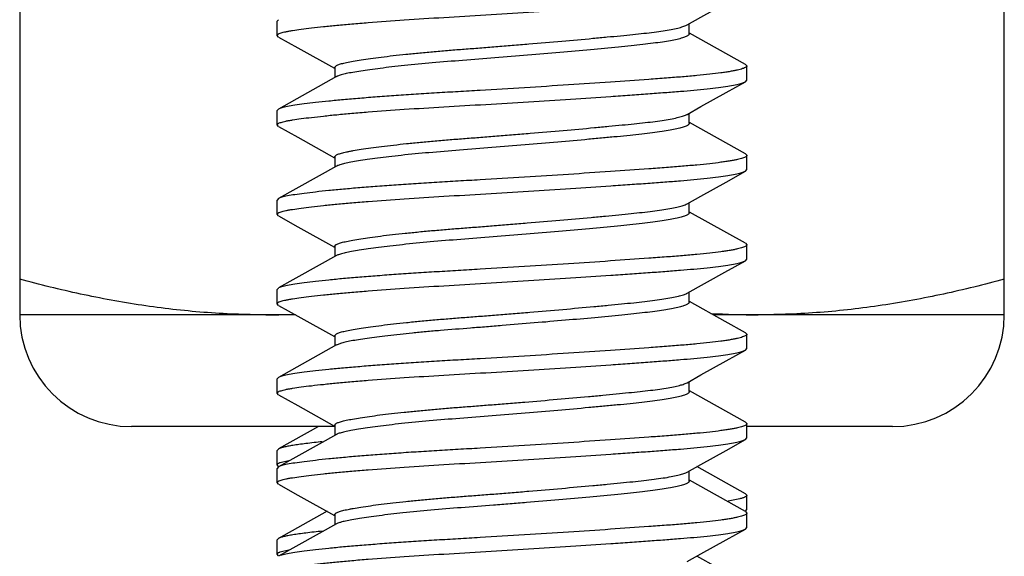
# Model space of a CAD drawing. Units: inches. Extents: x 0 to 445, y -198 to 107.
# Drawn here: x 23 to 23, y 21 to 22 of the extents above; entities that cross this region are included whole.
import ezdxf

# ---------------------------------------------------------------- set-up
doc = ezdxf.new("R2010")
doc.units = ezdxf.units.IN
doc.header["$LTSCALE"] = 2.2
doc.header["$MEASUREMENT"] = 0
doc.layers.get('0').update_dxf_attribs({"linetype": 'CONTINUOUS'})

msp = doc.modelspace()

# ---------------------------------------------------------------- linework, layer by layer
at = {"color": 7, "linetype": 'Continuous'}
for p, q in [((22.6217271265, 21.6996179726), (22.6217271265, 21.5043054726)), ((22.9654771265, 21.5043054726), (22.9654771265, 21.6996179726)), ((22.7120666697, 21.6074075616), (22.7116021265, 21.6068927225)), ((22.7116021265, 21.6019038377), (22.7116021265, 21.6068927225)), ((22.8545586759, 21.6054874548), (22.8547437024, 21.6055849994)), ((22.8554372004, 21.6024516113), (22.8554372004, 21.6059732218)), ((22.7121234043, 21.6013253289), (22.7116021265, 21.6019038377)), ((22.7121234295, 21.6013288924), (22.7188709268, 21.5975625952)), ((22.8751376597, 21.5917947894), (22.8555838309, 21.6027137678)), ((22.7188709268, 21.5975625952), (22.7316031768, 21.5904400149)), ((22.8751375833, 21.5917825616), (22.8756021265, 21.5912677225)), ((22.8756021265, 21.5862788377), (22.8756021265, 21.5912677225)), ((22.7323591982, 21.5875019831), (22.7120665933, 21.5761697894)), ((22.7317670526, 21.5907325783), (22.7317670526, 21.5871707818)), ((22.7327259553, 21.5876598241), (22.7323698298, 21.5874834257)), ((22.8735461476, 21.5851255953), (22.8750796499, 21.5857039764)), ((22.8750808487, 21.5857003289), (22.8756021265, 21.5862788377)), ((22.7120666697, 21.5761575616), (22.7116021265, 21.5756427225)), ((22.7116021265, 21.5706538377), (22.7116021265, 21.5756427225)), ((22.8554372004, 21.5712016113), (22.8554372004, 21.5747232218)), ((22.7121234043, 21.5700753289), (22.7116021265, 21.5706538377)), ((22.8751376597, 21.5605447894), (22.8555838309, 21.5714637678)), ((22.7121234295, 21.5700788924), (22.7188709268, 21.5663125952)), ((22.7188709268, 21.5663125952), (22.7316031768, 21.5591900149)), ((22.8751375833, 21.5605325616), (22.8756021265, 21.5600177225)), ((22.8756021265, 21.5550288377), (22.8756021265, 21.5600177225)), ((22.7317670526, 21.5594825783), (22.7317670526, 21.5559207818)), ((22.7323591982, 21.5562519831), (22.7120665933, 21.5449197894)), ((22.8735461476, 21.5538755953), (22.8750796499, 21.5544539764)), ((22.8750808487, 21.5544503289), (22.8756021265, 21.5550288377)), ((22.7120666697, 21.5449075616), (22.7116021265, 21.5443927225)), ((22.7116021265, 21.5394038377), (22.7116021265, 21.5443927225)), ((22.8543677403, 21.5428963868), (22.8547440009, 21.5430849503)), ((22.8554372004, 21.5399516113), (22.8554372004, 21.5434732218)), ((22.7121234043, 21.5388253289), (22.7116021265, 21.5394038377)), ((22.8751376597, 21.5292947894), (22.8555838309, 21.5402137678)), ((22.7121234295, 21.5388288924), (22.7188709268, 21.5350625952)), ((22.7188709268, 21.5350625952), (22.7316031768, 21.5279400149)), ((22.8751375833, 21.5292825616), (22.8756021265, 21.5287677225)), ((22.7317670526, 21.5282325783), (22.7317670526, 21.5246707818)), ((22.8756021265, 21.5237788377), (22.8756021265, 21.5287677225)), ((22.7323591982, 21.5250019831), (22.7120665933, 21.5136697894)), ((22.7325372159, 21.5250778321), (22.7323660093, 21.5249897792)), ((22.8735461476, 21.5226255953), (22.8750791821, 21.5232037156)), ((22.875080381, 21.5232000686), (22.8756021265, 21.5237788377)), ((22.7120666697, 21.5136575616), (22.7116021265, 21.5131427225)), ((22.7116021265, 21.5081538377), (22.7116021265, 21.5131427225)), ((22.8554372004, 21.5087016113), (22.8554372004, 21.5122232288)), ((22.8680631231, 21.5019906136), (22.8555838274, 21.5089637479)), ((22.7121234043, 21.5075753289), (22.7116021265, 21.5081538377)), ((22.7121234295, 21.5075788924), (22.7188709268, 21.5038125952)), ((22.717987914, 21.5043054726), (22.6217271265, 21.5043054726)), ((22.7188709268, 21.5038125952), (22.7316031768, 21.4966900149)), ((22.9654771265, 21.5043054726), (22.8639184417, 21.5043054726)), ((22.8751373115, 21.4980449835), (22.8680631231, 21.5019906136)), ((22.7317670526, 21.4969825783), (22.7317670526, 21.4934207818)), ((22.8751372351, 21.498032754), (22.8756021265, 21.4975177225)), ((22.8756021265, 21.4925288377), (22.8756021265, 21.4975177225)), ((22.7323591982, 21.4937519831), (22.7120665933, 21.4824197894)), ((22.7336942723, 21.4942742077), (22.7323663304, 21.4937379685)), ((22.8735461476, 21.4913755953), (22.8750796499, 21.4919539764)), ((22.8750808487, 21.4919503289), (22.8756021265, 21.4925288377)), ((22.7120666697, 21.4824075616), (22.7116021265, 21.4818927225)), ((22.7116021265, 21.4769038377), (22.7116021265, 21.4818927225)), ((22.8554372004, 21.4774516113), (22.8554372004, 21.4809732218)), ((22.8540633334, 21.4802666881), (22.854744228, 21.480584865)), ((22.8751376597, 21.4667947894), (22.8555838309, 21.4777137678)), ((22.7121234043, 21.4763253289), (22.7116021265, 21.4769038377)), ((22.7121234295, 21.4763288924), (22.7188709268, 21.4725625952)), ((22.7188709268, 21.4725625952), (22.7316031768, 21.4654400149)), ((22.7319549514, 21.4652429726), (22.6607913535, 21.4652429726)), ((22.7260836562, 21.4652429726), (22.7120665933, 21.4574197894)), ((22.7317670526, 21.4657325783), (22.7317670526, 21.4621707818)), ((22.8751375833, 21.4667825616), (22.8756021265, 21.4662677225)), ((22.8756021265, 21.4612788377), (22.8756021265, 21.4662677225)), ((22.9264128995, 21.4652429726), (22.8756021265, 21.4652429726)), ((22.7323591982, 21.4625019831), (22.7120665933, 21.4511697894)), ((22.8735461476, 21.4601255953), (22.8750796499, 21.4607039764)), ((22.8750808487, 21.4607003289), (22.8756021265, 21.4612788377)), ((22.7120666697, 21.4574075616), (22.7116021265, 21.4568927225)), ((22.7116021265, 21.4519038377), (22.7116021265, 21.4568927225)), ((22.7121234043, 21.4513253289), (22.7116021265, 21.4519038377)), ((22.7120666697, 21.4511575616), (22.7116021265, 21.4506427225)), ((22.7116021265, 21.4456538377), (22.7116021265, 21.4506427225)), ((22.7135804499, 21.452967588), (22.7156457995, 21.45341034)), ((22.8751376597, 21.4417947894), (22.8581818757, 21.4512606187)), ((22.854548459, 21.4492315295), (22.8547445635, 21.4493346595)), ((22.8554372004, 21.4462016113), (22.8554372004, 21.4497232218)), ((22.7121234043, 21.4450753289), (22.7116021265, 21.4456538377)), ((22.7121234295, 21.4450788924), (22.7188709268, 21.4413125952)), ((22.8751376597, 21.4355447894), (22.8555838309, 21.4464637678)), ((22.7188709268, 21.4413125952), (22.7316031768, 21.4341900149)), ((22.8731466062, 21.4400054998), (22.8691192578, 21.4391987569)), ((22.8751375833, 21.4417825616), (22.8756021265, 21.4412677225)), ((22.8756021265, 21.4362788377), (22.8756021265, 21.4412677225)), ((22.8750808487, 21.4357003289), (22.8756021265, 21.4362788377)), ((22.7290223773, 21.4356356187), (22.7120665933, 21.4261697894)), ((22.7317670526, 21.4344825783), (22.7317670526, 21.4309207818)), ((22.8751375833, 21.4355325616), (22.8756021265, 21.4350177225)), ((22.8756021265, 21.4300288377), (22.8756021265, 21.4350177225)), ((22.7323591982, 21.4312519831), (22.7120665933, 21.4199197894)), ((22.7325884756, 21.4313467706), (22.7323691029, 21.4312353002)), ((22.8735461476, 21.4288755953), (22.8750796499, 21.4294539764)), ((22.8750808487, 21.4294503289), (22.8756021265, 21.4300288377)), ((22.7120666697, 21.4261575616), (22.7116021265, 21.4256427225)), ((22.7116021265, 21.4206538377), (22.7116021265, 21.4256427225)), ((22.7121234043, 21.4200753289), (22.7116021265, 21.4206538377)), ((22.7135804499, 21.421717588), (22.7156457995, 21.42216034)), ((22.8751376597, 21.4105447894), (22.8581818757, 21.4200106187))]:
    msp.add_line(p, q, dxfattribs=at)
for points in [[(22.8547390673, 21.605582171), (22.8595717365, 21.6082891325), (22.8683333262, 21.6131875952), (22.8750808235, 21.6169538924)], [(22.8547390673, 21.574332171), (22.8595717365, 21.5770391325), (22.8683333262, 21.5819375952), (22.8750808235, 21.5857038924)], [(22.8547390673, 21.543082171), (22.8595717365, 21.5457891325), (22.8683333262, 21.5506875952), (22.8750808235, 21.5544538924)], [(22.8547388888, 21.5118320709), (22.8678630521, 21.5191749225), (22.8750803558, 21.5232036316)], [(22.8547390673, 21.480582171), (22.8595717365, 21.4832891325), (22.8683333262, 21.4881875952), (22.8750808235, 21.4919538924)], [(22.8547390673, 21.449332171), (22.8595717365, 21.4520391325), (22.8683333262, 21.4569375952), (22.8750808235, 21.4607038924)], [(22.8547390673, 21.418082171), (22.8595717365, 21.4207891325), (22.8683333262, 21.4256875952), (22.8750808235, 21.4294538924)]]:
    msp.add_lwpolyline(points, dxfattribs=at)
for centre, radius, start, end in [((22.8528280547, 21.5777515014), 0.0039171208, 298.4816266273, 299.2841945726), ((22.7339349083, 21.5534590349), 0.0032065336, 118.1436517422, 119.4784537661), ((22.8527417687, 21.5154108504), 0.0040984289, 297.7596343281, 299.2435749481), ((22.6607896265, 21.5043054726), 0.0390625, 180, 270), ((22.7076614502, 21.7798215548), 0.2755160823, 270.0006605373001, 270.948076898), ((22.7076199329, 21.7822677557), 0.2779626352, 270.9482904481, 272.0280536972), ((22.8795625364, 21.7811816194), 0.2768761478, 266.5709986275, 269.9952591004), ((22.9264146265, 21.5043054726), 0.0390625, 270, 360), ((22.733974579, 21.4596022719), 0.0033190928, 117.474268133, 119.1591914752)]:
    msp.add_arc(centre, radius, start, end, dxfattribs=at)
for points, knots in [([(22.7116021265, 21.6019038377), (22.7116021265, 21.6020920081), (22.7118479025, 21.6023064983), (22.7121426617, 21.6024715496), (22.7124813752, 21.6026286251), (22.713009256, 21.6028135618), (22.7137730569, 21.603023869), (22.7147011985, 21.6032322934), (22.7157928218, 21.6034415697), (22.71756612, 21.6037400156), (22.7201743245, 21.6041136364), (22.7237565506, 21.6045644086), (22.7279183359, 21.6050279097), (22.7326249406, 21.6054960098), (22.7378376826, 21.6059658339), (22.7456700631, 21.606615401), (22.7563724473, 21.6074017421), (22.7700576532, 21.6082367605), (22.7845222226, 21.6090732899), (22.7992847902, 21.6099654336), (22.8138567254, 21.610903093), (22.8256620053, 21.6116927251), (22.8346506411, 21.6123217826), (22.8409186397, 21.6127730899), (22.8467947213, 21.6132055557), (22.8537095161, 21.6137362386), (22.8599493705, 21.6142842769), (22.8654531404, 21.6149235297), (22.868712458, 21.6153794814), (22.8713494409, 21.6158393457), (22.8728893238, 21.6161880621), (22.8735461476, 21.6163755953)], [0, 0, 0, 0, 0.0034645183, 0.0048198575, 0.006402966, 0.0102801373, 0.0151321306, 0.0209707572, 0.0277937173, 0.0355931534, 0.0540777274, 0.07629930900000001, 0.1020662946, 0.1311740117, 0.1633814902, 0.1984291186, 0.2758749828, 0.36095439, 0.4508612718, 0.542636424, 0.6332519152, 0.7197083324, 0.7604757916, 0.7991516394, 0.835411082, 0.8689557670999999, 0.9268406512, 0.9507208663, 0.9709646368000001, 0.9874235683, 1, 1, 1, 1]), ([(22.7317672964, 21.5907325447), (22.731768437, 21.5908136434), (22.7318314525, 21.5909959483), (22.7320571127, 21.5912240716), (22.7323973376, 21.5914414964), (22.7328566312, 21.5916513556), (22.7334330278, 21.5918559379), (22.7341269984, 21.59205856), (22.7349416049, 21.5922627636), (22.7362783003, 21.5925614791), (22.7382723063, 21.5929475659), (22.7410483508, 21.5934074782), (22.7443155738, 21.5938843), (22.7480427208, 21.5943712049), (22.7521864745, 21.5948623091), (22.7566913579, 21.5953495946), (22.7614949173, 21.595827926), (22.7665253846, 21.5962913264), (22.7717047301, 21.5967341421), (22.7769992596, 21.597146222), (22.7824225005, 21.5975574477), (22.7879992007, 21.5979948287), (22.7937107104, 21.5984538249), (22.8013952422, 21.5990873234), (22.8107889386, 21.5998902588), (22.8199164224, 21.6007105403), (22.8267591276, 21.6013527942), (22.8314011815, 21.6018011355), (22.8356613668, 21.6022262635), (22.8395541391, 21.6026289593), (22.8430943589, 21.6030537282), (22.8462735439, 21.6035025243), (22.8490411442, 21.6039676885), (22.8513423895, 21.6044422081), (22.8529453679, 21.6048644723), (22.8539594862, 21.6052178506), (22.8543754514, 21.6053961016), (22.8545586759, 21.6054874548)], [0, 0, 0, 0, 0.0019600734, 0.0044194021, 0.007632685300000001, 0.0116798786, 0.0165953101, 0.0224035281, 0.0291444177, 0.0368876006, 0.0555013308, 0.0782181644, 0.1048843873, 0.13529152, 0.1690533003, 0.2057235871, 0.2447926283, 0.2857118383, 0.3278066437, 0.3704151461, 0.414048878, 0.4592441857, 0.5055986377, 0.5525214922, 0.645582939, 0.733439341, 0.7739896155, 0.8116744362, 0.8461436701, 0.8774552943, 0.9062499656999999, 0.9323067259000001, 0.9550413723000001, 0.9740580006, 0.9890807420000001, 0.9950522401, 1, 1, 1, 1]), ([(22.8554343719, 21.6024493024), (22.8554358347, 21.602369881), (22.8553769564, 21.602187491), (22.8551570253, 21.6019526002), (22.8548174937, 21.6017179839), (22.8543508749, 21.6014814452), (22.8537573034, 21.6012421897), (22.8530365081, 21.6010017297), (22.8521896117, 21.6007611597), (22.8508163476, 21.6004230744), (22.8487918301, 21.600018758), (22.8460062889, 21.5995709549), (22.8427717078, 21.5991310634), (22.8391164855, 21.5986945366), (22.8350703156, 21.5982560289), (22.8289966949, 21.597641489), (22.8207112893, 21.5968686909), (22.8101431286, 21.5959337909), (22.7990106948, 21.5949783087), (22.787691784, 21.5940562376), (22.7765718015, 21.5932070991), (22.766035833, 21.5923591625), (22.7577925437, 21.5915677844), (22.751760296, 21.5909060229), (22.7477467058, 21.590426611), (22.7441272807, 21.5899547095), (22.74093267, 21.5894932405), (22.7381884309, 21.5890418281), (22.7359179753, 21.5885996848), (22.7343351786, 21.5882176718), (22.7333273297, 21.5879014081), (22.7329108634, 21.5877418173), (22.7327259553, 21.5876598241)], [0, 0, 0, 0, 0.0019205043, 0.0043890638, 0.007668505799999999, 0.0118620101, 0.0170106339, 0.0231300235, 0.0302241238, 0.0382908836, 0.0573173436, 0.0801157212, 0.1064937582, 0.1362345363, 0.1691139929, 0.2048899884, 0.283826026, 0.3702982908, 0.4613952823, 0.5539651366, 0.6448617555, 0.7310274929999999, 0.8095139237000001, 0.8450656940000001, 0.8777429622, 0.9072391058, 0.9333112311, 0.9557785562000001, 0.9744699440000001, 0.9892306821, 0.9951096527, 1, 1, 1, 1]), ([(22.8756021265, 21.5912677225), (22.8756021265, 21.5912271865), (22.8755838119, 21.5911399043), (22.8755083941, 21.5910169279), (22.8753885849, 21.5908960354), (22.8751486436, 21.5907203475), (22.8747259837, 21.590509109), (22.8740796449, 21.5902689105), (22.873254022, 21.5900262686), (22.8722505131, 21.5897819614), (22.8710705288, 21.589537092), (22.8697169037, 21.5892926492), (22.8681926112, 21.5890496058), (22.8658305087, 21.5887136243), (22.8624769502, 21.5883110467), (22.8579937426, 21.5878577214), (22.8529316101, 21.5874150516), (22.8473362224, 21.5869788602), (22.8389606449, 21.5863684283), (22.8275734466, 21.5855607745), (22.8130971263, 21.5845892731), (22.7979205411, 21.5836230557), (22.7850791615, 21.5828399512), (22.7748649247, 21.5822530695), (22.767411183, 21.5818202733), (22.7601933738, 21.5813724854), (22.7532766103, 21.5809047055), (22.7467230237, 21.5804251674), (22.7405911832, 21.5799390689), (22.7349360511, 21.5794500268), (22.7298078703, 21.5789602584), (22.7252524146, 21.5784750933), (22.721310521, 21.5780036701), (22.718016566, 21.5775547473), (22.7156929823, 21.5771739107), (22.7141836644, 21.5768593464), (22.7133137531, 21.5766408966), (22.7126230804, 21.5764222627), (22.7122298153, 21.5762552259), (22.7120681998, 21.5761660392)], [0, 0, 0, 0, 0.0007384461000000001, 0.0015806739, 0.0025951004, 0.0038210996, 0.0069834192, 0.0111581598, 0.0163761957, 0.022648415, 0.0299694283, 0.0383263878, 0.0477042299, 0.0580866063, 0.0817882904, 0.1092280555, 0.1401709945, 0.1743549421, 0.2114677591, 0.2931535423, 0.3823164662, 0.4757755267, 0.5701850313, 0.6166819557, 0.662155243, 0.7061985491, 0.7484210956999999, 0.7884451642, 0.8259038541, 0.8604745571, 0.8918482021999999, 0.9197474357, 0.9439290256999999, 0.9641660863, 0.9803070982, 0.9868072425, 0.9922483306000001, 0.9966373040000001, 1, 1, 1, 1]), ([(22.7116021265, 21.5706538377), (22.7116021265, 21.5708420081), (22.7118479025, 21.5710564983), (22.7121426617, 21.5712215496), (22.7124813752, 21.5713786251), (22.713009256, 21.5715635618), (22.7137730569, 21.571773869), (22.7147011985, 21.5719822934), (22.7157928218, 21.5721915697), (22.71756612, 21.5724900156), (22.7201743245, 21.5728636364), (22.7237565506, 21.5733144086), (22.7279183359, 21.5737779097), (22.7326249406, 21.5742460098), (22.7378376826, 21.5747158339), (22.7456700631, 21.575365401), (22.7563724473, 21.5761517421), (22.7700576532, 21.5769867605), (22.7845222226, 21.5778232899), (22.7992847902, 21.5787154336), (22.8138567254, 21.579653093), (22.8256620053, 21.5804427251), (22.8346506411, 21.5810717826), (22.8409186397, 21.5815230899), (22.8467947213, 21.5819555557), (22.8537095161, 21.5824862386), (22.8599493705, 21.5830342769), (22.8654531404, 21.5836735297), (22.868712458, 21.5841294814), (22.8713494409, 21.5845893457), (22.8728893238, 21.5849380621), (22.8735461476, 21.5851255953)], [0, 0, 0, 0, 0.0034645183, 0.0048198575, 0.006402966, 0.0102801373, 0.0151321306, 0.0209707572, 0.0277937173, 0.0355931534, 0.0540777274, 0.07629930900000001, 0.1020662946, 0.1311740117, 0.1633814902, 0.1984291186, 0.2758749828, 0.36095439, 0.4508612718, 0.542636424, 0.6332519152, 0.7197083324, 0.7604757916, 0.7991516394, 0.835411082, 0.8689557670999999, 0.9268406512, 0.9507208663, 0.9709646368000001, 0.9874235683, 1, 1, 1, 1]), ([(22.7317671268, 21.5594827986), (22.7317681757, 21.559564178), (22.7318319922, 21.5597472758), (22.7320600903, 21.5599754226), (22.7324035531, 21.5601934693), (22.7328668962, 21.5604051051), (22.7334476159, 21.5606119185), (22.7341471483, 21.5608142973), (22.7349687535, 21.5610180538), (22.7359171971, 21.5612303704), (22.7369960858, 21.5614507729), (22.7386922858, 21.5617678915), (22.7411312139, 21.5621703984), (22.7444268876, 21.5626495822), (22.7481855943, 21.5631390192), (22.7523629512, 21.5636322723), (22.7569024498, 21.5641215587), (22.7617398657, 21.5646016), (22.7668011738, 21.5650657146), (22.7720123282, 21.5655079906), (22.7773389964, 21.5659239153), (22.7827960039, 21.5663368377), (22.7884064592, 21.5667756256), (22.7941507844, 21.5672396509), (22.801869723, 21.5678776803), (22.8112865692, 21.5686835542), (22.8204227302, 21.5695072732), (22.8272568355, 21.5701494546), (22.8318792275, 21.5705990666), (22.8361168437, 21.571021126), (22.8399869825, 21.5714265715), (22.8435016789, 21.5718582852), (22.8466473432, 21.5723103879), (22.8493686341, 21.5727789711), (22.8516145038, 21.5732561434), (22.853166283, 21.5736810093), (22.8541344615, 21.5740366386), (22.8545259444, 21.5742161656), (22.8546960392, 21.5743084694)], [0, 0, 0, 0, 0.001964387, 0.0044328071, 0.007664823100000001, 0.0117478696, 0.0167010283, 0.022533079, 0.029317137, 0.0371300391, 0.04599036980000001, 0.0558942895, 0.0787783926, 0.1056479425, 0.1362740168, 0.170263967, 0.2071737479, 0.2464752381, 0.287595171, 0.3298482217, 0.3727060751, 0.416553827, 0.4619385858, 0.5085368796, 0.55565401, 0.6488830636999999, 0.7366578858, 0.7770637007, 0.8145618106999999, 0.8487531211, 0.8798518336, 0.9084829293000001, 0.9342177755, 0.9565520672, 0.9751171153, 0.9896263748, 0.9953289384, 1, 1, 1, 1]), ([(22.8554332284, 21.5711909567), (22.8554342424, 21.5711101342), (22.8553749736, 21.570925642), (22.8551522363, 21.5706886601), (22.8548078018, 21.5704544521), (22.8543333092, 21.5702189072), (22.8537280294, 21.5699803606), (22.852991769, 21.5697396426), (22.8521263408, 21.5694976443), (22.8507244687, 21.5691557987), (22.8486620098, 21.5687417902), (22.845826443, 21.5682760728), (22.8425322828, 21.56782833), (22.8388086286, 21.5673934147), (22.834689575, 21.5669610882), (22.8302112078, 21.5665230234), (22.8254118999, 21.5660687347), (22.818495642, 21.5654257861), (22.809384063, 21.5646081796), (22.7981148762, 21.5636611043), (22.7866880244, 21.5627487025), (22.7755023613, 21.5618646465), (22.7649481024, 21.5609945287), (22.7567216581, 21.5602147041), (22.7507345806, 21.5595433162), (22.7467784465, 21.5590549891), (22.7432308237, 21.5585722919), (22.7401243504, 21.5581045391), (22.7374851674, 21.5576587713), (22.7353358623, 21.5572267745), (22.7338616016, 21.5568514409), (22.7329478655, 21.5565338502), (22.7325808439, 21.5563712356), (22.7324224384, 21.5562864528)], [0, 0, 0, 0, 0.0019490699, 0.0044294264, 0.007723829000000001, 0.0119550197, 0.0171765153, 0.0234009354, 0.0306253666, 0.0388406789, 0.0581905359, 0.0813317039, 0.1081232217, 0.1383468306, 0.1717296528, 0.2079923556, 0.2468511337, 0.2879751754, 0.3754868308, 0.4674452643, 0.5606717641, 0.6519054044, 0.7380121945, 0.816034995, 0.8511509057, 0.8832834957, 0.9121534176999999, 0.9374817794, 0.9590346702, 0.9766851379000001, 0.9903439305, 0.9956675793, 1, 1, 1, 1]), ([(22.8756021265, 21.5600177225), (22.8756021265, 21.5599771865), (22.8755838119, 21.5598899043), (22.8755083941, 21.5597669279), (22.8753885849, 21.5596460354), (22.8751486436, 21.5594703475), (22.8747259837, 21.559259109), (22.8740796449, 21.5590189105), (22.873254022, 21.5587762686), (22.8722505131, 21.5585319614), (22.8710705288, 21.558287092), (22.8697169037, 21.5580426492), (22.8681926112, 21.5577996058), (22.8658305087, 21.5574636243), (22.8624769502, 21.5570610467), (22.8579937426, 21.5566077214), (22.8529316101, 21.5561650516), (22.8473362224, 21.5557288602), (22.8389606449, 21.5551184283), (22.8275734466, 21.5543107745), (22.8130971263, 21.5533392731), (22.7979205411, 21.5523730557), (22.7850791615, 21.5515899512), (22.7748649247, 21.5510030695), (22.767411183, 21.5505702733), (22.7601933738, 21.5501224854), (22.7532766103, 21.5496547055), (22.7467230237, 21.5491751674), (22.7405911832, 21.5486890689), (22.7349360511, 21.5482000268), (22.7298078703, 21.5477102584), (22.7252524146, 21.5472250933), (22.721310521, 21.5467536701), (22.718016566, 21.5463047473), (22.7156929823, 21.5459239107), (22.7141836644, 21.5456093464), (22.7133137531, 21.5453908966), (22.7126230804, 21.5451722627), (22.7122298153, 21.5450052259), (22.7120681998, 21.5449160392)], [0, 0, 0, 0, 0.0007384461000000001, 0.0015806739, 0.0025951004, 0.0038210996, 0.0069834192, 0.0111581598, 0.0163761957, 0.022648415, 0.0299694283, 0.0383263878, 0.0477042299, 0.0580866063, 0.0817882904, 0.1092280555, 0.1401709945, 0.1743549421, 0.2114677591, 0.2931535423, 0.3823164662, 0.4757755267, 0.5701850313, 0.6166819557, 0.662155243, 0.7061985491, 0.7484210956999999, 0.7884451642, 0.8259038541, 0.8604745571, 0.8918482021999999, 0.9197474357, 0.9439290256999999, 0.9641660863, 0.9803070982, 0.9868072425, 0.9922483306000001, 0.9966373040000001, 1, 1, 1, 1]), ([(22.7116021265, 21.5394038377), (22.7116021265, 21.5395920081), (22.7118479025, 21.5398064983), (22.7121426617, 21.5399715496), (22.7124813752, 21.5401286251), (22.713009256, 21.5403135618), (22.7137730569, 21.540523869), (22.7147011985, 21.5407322934), (22.7157928218, 21.5409415697), (22.71756612, 21.5412400156), (22.7201743245, 21.5416136364), (22.7237565506, 21.5420644086), (22.7279183359, 21.5425279097), (22.7326249406, 21.5429960098), (22.7378376826, 21.5434658339), (22.7456700631, 21.544115401), (22.7563724473, 21.5449017421), (22.7700576532, 21.5457367605), (22.7845222226, 21.5465732899), (22.7992847902, 21.5474654336), (22.8138567254, 21.548403093), (22.8256620053, 21.5491927251), (22.8346506411, 21.5498217826), (22.8409186397, 21.5502730899), (22.8467947213, 21.5507055557), (22.8537095161, 21.5512362386), (22.8599493705, 21.5517842769), (22.8654531404, 21.5524235297), (22.868712458, 21.5528794814), (22.8713494409, 21.5533393457), (22.8728893238, 21.5536880621), (22.8735461476, 21.5538755953)], [0, 0, 0, 0, 0.0034645183, 0.0048198575, 0.006402966, 0.0102801373, 0.0151321306, 0.0209707572, 0.0277937173, 0.0355931534, 0.0540777274, 0.07629930900000001, 0.1020662946, 0.1311740117, 0.1633814902, 0.1984291186, 0.2758749828, 0.36095439, 0.4508612718, 0.542636424, 0.6332519152, 0.7197083324, 0.7604757916, 0.7991516394, 0.835411082, 0.8689557670999999, 0.9268406512, 0.9507208663, 0.9709646368000001, 0.9874235683, 1, 1, 1, 1]), ([(22.7317666735, 21.5282326503), (22.7317679981, 21.528313448), (22.7318316402, 21.5284945876), (22.7320554866, 21.5287213345), (22.7323922506, 21.5289379798), (22.7328454837, 21.5291474071), (22.733413888, 21.5293506761), (22.7340992882, 21.5295498542), (22.7349046122, 21.5297525424), (22.7362260893, 21.5300518143), (22.7381974568, 21.5304335382), (22.7409415068, 21.5308906811), (22.7441720619, 21.5313642641), (22.7478588171, 21.5318484055), (22.7519593254, 21.5323363232), (22.7564209645, 21.5328212111), (22.7611827119, 21.5332982277), (22.7661698929, 21.533760623), (22.7713071353, 21.5341999758), (22.7765599351, 21.5346117169), (22.781942244, 21.5350206988), (22.7874762337, 21.5354530243), (22.7931452205, 21.5359079815), (22.8007867221, 21.5365362665), (22.810149309, 21.5373343597), (22.8192622549, 21.5381511378), (22.8261158435, 21.5387907051), (22.8307803303, 21.5392414674), (22.8350700941, 21.539665292), (22.8389952068, 21.5400679683), (22.8425696189, 21.5404891066), (22.8457900819, 21.5409292971), (22.8486100744, 21.5413889781), (22.8509798321, 21.5418598951), (22.8526485682, 21.5422796268), (22.8537212723, 21.5426294357), (22.8541683086, 21.5428060241), (22.8543677403, 21.5428963868)], [0, 0, 0, 0, 0.0019562034, 0.0044068503, 0.0075977851, 0.0116116061, 0.0164666719, 0.0221995354, 0.028883366, 0.0365675366, 0.054997201, 0.0774818271, 0.1039063384, 0.1340337168, 0.1674940487, 0.2038690703, 0.2426749476, 0.2833415998, 0.3251148999, 0.3674894335, 0.4108902037, 0.4557848199, 0.5018635727, 0.548565447, 0.6413934177, 0.7293331329, 0.7700539507999999, 0.8080248498999999, 0.8427762043000001, 0.8744058404, 0.9035406987000001, 0.9298992440999999, 0.9530859051999999, 0.9726955289, 0.9883782335, 0.9946997248999999, 1, 1, 1, 1]), ([(22.8554397272, 21.5399506755), (22.8554401754, 21.5398691068), (22.8553795073, 21.5396835355), (22.855156784, 21.539444127), (22.8548133808, 21.5392071278), (22.854342161, 21.5389696103), (22.8537424358, 21.5387304971), (22.8530133731, 21.5384909022), (22.85215549, 21.5382515938), (22.8507625072, 21.5379157277), (22.8487109711, 21.5375113178), (22.845892318, 21.5370526794), (22.8426213163, 21.536599606), (22.8374395027, 21.5359742204), (22.8300648118, 21.5352323128), (22.8203285907, 21.5343480652), (22.8096702679, 21.53339208), (22.7984548057, 21.5324241207), (22.7870671398, 21.5315264673), (22.7759050731, 21.5306737833), (22.7653584773, 21.5297888652), (22.7571259333, 21.5289930726), (22.7511206105, 21.5283336949), (22.7471436493, 21.5278538792), (22.7435702434, 21.5273764257), (22.7404297901, 21.5269060999), (22.7377499615, 21.5264478321), (22.7355552485, 21.5260063113), (22.7340414125, 21.5256299694), (22.7330926566, 21.5253177653), (22.7327063947, 21.5251596296), (22.7325372159, 21.5250778321)], [0, 0, 0, 0, 0.0019687543, 0.0044731146, 0.007779464399999999, 0.0119997129, 0.0171825798, 0.0233503954, 0.0305131956, 0.0386733146, 0.057929129, 0.0809628124, 0.1075919974, 0.1376250179, 0.2069329779, 0.286472483, 0.3735853485, 0.4652122505, 0.5581711729, 0.6492867468, 0.7354024256999999, 0.8136120062000001, 0.8489034673, 0.8812146325, 0.9102930809, 0.9359137138, 0.9578542882, 0.9759024168000001, 0.9899438247, 0.9954645077, 1, 1, 1, 1]), ([(22.8756021265, 21.5287677225), (22.8756021265, 21.5287271865), (22.8755838119, 21.5286399043), (22.8755083941, 21.5285169279), (22.8753885849, 21.5283960354), (22.8751486436, 21.5282203475), (22.8747259837, 21.528009109), (22.8740796449, 21.5277689105), (22.873254022, 21.5275262686), (22.8722505131, 21.5272819614), (22.8710705288, 21.527037092), (22.8697169037, 21.5267926492), (22.8681926112, 21.5265496058), (22.8658305087, 21.5262136243), (22.8624769502, 21.5258110467), (22.8579937426, 21.5253577214), (22.8529316101, 21.5249150516), (22.8473362224, 21.5244788602), (22.8389606449, 21.5238684283), (22.8275734466, 21.5230607745), (22.8130971263, 21.5220892731), (22.7979205411, 21.5211230557), (22.7850791615, 21.5203399512), (22.7748649247, 21.5197530695), (22.767411183, 21.5193202733), (22.7601933738, 21.5188724854), (22.7532766103, 21.5184047055), (22.7467230237, 21.5179251674), (22.7405911832, 21.5174390689), (22.7349360511, 21.5169500268), (22.7298078703, 21.5164602584), (22.7252524146, 21.5159750933), (22.721310521, 21.5155036701), (22.718016566, 21.5150547473), (22.7156929823, 21.5146739107), (22.7141836644, 21.5143593464), (22.7133137531, 21.5141408966), (22.7126230804, 21.5139222627), (22.7122298153, 21.5137552259), (22.7120681998, 21.5136660392)], [0, 0, 0, 0, 0.0007384461000000001, 0.0015806739, 0.0025951004, 0.0038210996, 0.0069834192, 0.0111581598, 0.0163761957, 0.022648415, 0.0299694283, 0.0383263878, 0.0477042299, 0.0580866063, 0.0817882904, 0.1092280555, 0.1401709945, 0.1743549421, 0.2114677591, 0.2931535423, 0.3823164662, 0.4757755267, 0.5701850313, 0.6166819557, 0.662155243, 0.7061985491, 0.7484210956999999, 0.7884451642, 0.8259038541, 0.8604745571, 0.8918482021999999, 0.9197474357, 0.9439290256999999, 0.9641660863, 0.9803070982, 0.9868072425, 0.9922483306000001, 0.9966373040000001, 1, 1, 1, 1]), ([(22.7116021265, 21.5081538377), (22.7116021265, 21.5083420081), (22.7118479025, 21.5085564983), (22.7121426617, 21.5087215496), (22.7124813752, 21.5088786251), (22.713009256, 21.5090635618), (22.7137730569, 21.509273869), (22.7147011985, 21.5094822934), (22.7157928218, 21.5096915697), (22.71756612, 21.5099900156), (22.7201743245, 21.5103636364), (22.7237565506, 21.5108144086), (22.7279183359, 21.5112779097), (22.7326249406, 21.5117460098), (22.7378376826, 21.5122158339), (22.7456700631, 21.512865401), (22.7563724473, 21.5136517421), (22.7700576532, 21.5144867605), (22.7845222226, 21.5153232899), (22.7992847902, 21.5162154336), (22.8138567254, 21.517153093), (22.8256620053, 21.5179427251), (22.8346506411, 21.5185717826), (22.8409186397, 21.5190230899), (22.8467947213, 21.5194555557), (22.8537095161, 21.5199862386), (22.8599493705, 21.5205342769), (22.8654531404, 21.5211735297), (22.868712458, 21.5216294814), (22.8713494409, 21.5220893457), (22.8728893238, 21.5224380621), (22.8735461476, 21.5226255953)], [0, 0, 0, 0, 0.0034645183, 0.0048198575, 0.006402966, 0.0102801373, 0.0151321306, 0.0209707572, 0.0277937173, 0.0355931534, 0.0540777274, 0.07629930900000001, 0.1020662946, 0.1311740117, 0.1633814902, 0.1984291186, 0.2758749828, 0.36095439, 0.4508612718, 0.542636424, 0.6332519152, 0.7197083324, 0.7604757916, 0.7991516394, 0.835411082, 0.8689557670999999, 0.9268406512, 0.9507208663, 0.9709646368000001, 0.9874235683, 1, 1, 1, 1]), ([(22.7076646265, 21.5043054726), (22.7040479543, 21.5043054726), (22.6968122596, 21.5044490759), (22.6859728777, 21.5050873326), (22.675157647, 21.5061345886), (22.664376612, 21.5075693713), (22.6536370551, 21.5093677278), (22.6393711586, 21.5122171074), (22.628759955, 21.514810801), (22.6217271265, 21.5167041992)], [0, 0, 0, 0, 0.1246013548, 0.2492563744, 0.3739971726, 0.4988636786, 0.6238846727, 0.7490781770999999, 1, 1, 1, 1]), ([(22.9654771265, 21.5167041992), (22.9584442054, 21.5148107761), (22.94783344, 21.5122147964), (22.9335676357, 21.5093639393), (22.922828156, 21.5075644607), (22.9120470258, 21.5061296615), (22.9012315404, 21.5050845509), (22.8903920192, 21.5044484062), (22.8831563121, 21.5043054726), (22.8795396265, 21.5043054726)], [0, 0, 0, 0, 0.2509231475, 0.3761172399, 0.5011386912, 0.6260049578, 0.7507450520000001, 0.8753991647, 1, 1, 1, 1]), ([(22.7317670929, 21.496982736), (22.731768853, 21.4970642615), (22.7318344684, 21.4972468142), (22.7320618474, 21.497474847), (22.7324033107, 21.497693032), (22.7328628955, 21.4979044763), (22.7334402843, 21.4981110374), (22.7341375618, 21.4983148181), (22.7349579897, 21.4985195686), (22.7363044615, 21.4988167568), (22.738310813, 21.4992012484), (22.7411026968, 21.4996660601), (22.7443884325, 21.5001449466), (22.7481368731, 21.5006332339), (22.7523030429, 21.5011251177), (22.7568308385, 21.5016143225), (22.7616551407, 21.5020935709), (22.7667050007, 21.5025564917), (22.7719063466, 21.5029993411), (22.7772215673, 21.5034153418), (22.7826680783, 21.5038248935), (22.7882662324, 21.504265612), (22.7940012739, 21.5047277804), (22.8017084168, 21.5053637387), (22.8111166378, 21.5061689263), (22.820250124, 21.5069912152), (22.8270873794, 21.5076334644), (22.8317159793, 21.508083117), (22.8359625789, 21.5085047376), (22.8398406492, 21.5089117971), (22.8433655429, 21.5093395114), (22.8465214079, 21.5097914154), (22.8492579117, 21.5102577507), (22.8515224637, 21.5107343887), (22.8530918756, 21.5111586633), (22.8540763257, 21.5115131221), (22.8544762109, 21.5116922197), (22.8546506666, 21.5117841124)], [0, 0, 0, 0, 0.0019690393, 0.0044409119, 0.0076622747, 0.0117156226, 0.0166304901, 0.022458731, 0.0292498602, 0.0370454013, 0.0557516572, 0.0785701079, 0.1053836864, 0.1359253777, 0.1698451262, 0.2066800513, 0.2458919212, 0.286908649, 0.3291283236, 0.3719411522, 0.4156460937, 0.4610153836999999, 0.5075366426, 0.5545778751, 0.6477505723, 0.7355448074, 0.7760134041, 0.8135749454000001, 0.8478366342, 0.8790594036, 0.9077306964, 0.9335700721, 0.9560350062999999, 0.974746675, 0.9894399813, 0.9952387898, 1, 1, 1, 1]), ([(22.8554315249, 21.5086954975), (22.8554331034, 21.5086186996), (22.8553788643, 21.5084429188), (22.8551708245, 21.5082147906), (22.8548484784, 21.507987541), (22.8544049284, 21.5077578304), (22.853840246, 21.5075250549), (22.8531543514, 21.5072905335), (22.852348443, 21.5070553133), (22.8510421908, 21.5067240102), (22.8491164016, 21.5063249279), (22.8464640138, 21.5058832334), (22.8433797959, 21.5054548179), (22.8398904098, 21.5050319037), (22.8360241098, 21.5046088414), (22.830207139, 21.5040150538), (22.8222499481, 21.5032584386), (22.8120649625, 21.5023479788), (22.801280274, 21.5014223249), (22.7920737156, 21.5006637137), (22.7846729126, 21.5000762911), (22.7774650714, 21.4995158347), (22.7704419711, 21.498963623), (22.7636645573, 21.4983760582), (22.7575346718, 21.4977916031), (22.7518074018, 21.4971727011), (22.7465311395, 21.4965211711), (22.743126359, 21.496062984), (22.7401333981, 21.4956181959), (22.7375750632, 21.495184139), (22.7354715983, 21.4947585108), (22.734230659, 21.494442327), (22.7336942723, 21.4942742077)], [0, 0, 0, 0, 0.0018728112, 0.0042557983, 0.007415262299999999, 0.0114529445, 0.0164082653, 0.0222956004, 0.0291177941, 0.0368717844, 0.0551464643, 0.0770467433, 0.1024206386, 0.131058596, 0.162741723, 0.1972463905, 0.2736188431, 0.3576194898, 0.4465567190999999, 0.5375272371, 0.5828453138, 0.6275634743999999, 0.713792678, 0.754603212, 0.7934220871, 0.8639224265000001, 0.8950432776999999, 0.9230381623, 0.9476805645999999, 0.9688139782999999, 0.9862950098000001, 1, 1, 1, 1]), ([(22.8756021265, 21.4975177225), (22.8756021265, 21.4974771865), (22.8755838119, 21.4973899043), (22.8755083941, 21.4972669279), (22.8753885849, 21.4971460354), (22.8751486436, 21.4969703475), (22.8747259837, 21.496759109), (22.8740796449, 21.4965189105), (22.873254022, 21.4962762686), (22.8722505131, 21.4960319614), (22.8710705288, 21.495787092), (22.8697169037, 21.4955426492), (22.8681926112, 21.4952996058), (22.8658305087, 21.4949636243), (22.8624769502, 21.4945610467), (22.8579937426, 21.4941077214), (22.8529316101, 21.4936650516), (22.8473362224, 21.4932288602), (22.8389606449, 21.4926184283), (22.8275734466, 21.4918107745), (22.8130971263, 21.4908392731), (22.7979205411, 21.4898730557), (22.7850791615, 21.4890899512), (22.7748649247, 21.4885030695), (22.767411183, 21.4880702733), (22.7601933738, 21.4876224854), (22.7532766103, 21.4871547055), (22.7467230237, 21.4866751674), (22.7405911832, 21.4861890689), (22.7349360511, 21.4857000268), (22.7298078703, 21.4852102584), (22.7252524146, 21.4847250933), (22.721310521, 21.4842536701), (22.718016566, 21.4838047473), (22.7156929823, 21.4834239107), (22.7141836644, 21.4831093464), (22.7133137531, 21.4828908966), (22.7126230804, 21.4826722627), (22.7122298153, 21.4825052259), (22.7120681998, 21.4824160392)], [0, 0, 0, 0, 0.0007384461000000001, 0.0015806739, 0.0025951004, 0.0038210996, 0.0069834192, 0.0111581598, 0.0163761957, 0.022648415, 0.0299694283, 0.0383263878, 0.0477042299, 0.0580866063, 0.0817882904, 0.1092280555, 0.1401709945, 0.1743549421, 0.2114677591, 0.2931535423, 0.3823164662, 0.4757755267, 0.5701850313, 0.6166819557, 0.662155243, 0.7061985491, 0.7484210956999999, 0.7884451642, 0.8259038541, 0.8604745571, 0.8918482021999999, 0.9197474357, 0.9439290256999999, 0.9641660863, 0.9803070982, 0.9868072425, 0.9922483306000001, 0.9966373040000001, 1, 1, 1, 1]), ([(22.7116021265, 21.4769038377), (22.7116021265, 21.4770920081), (22.7118479025, 21.4773064983), (22.7121426617, 21.4774715496), (22.7124813752, 21.4776286251), (22.713009256, 21.4778135618), (22.7137730569, 21.478023869), (22.7147011985, 21.4782322934), (22.7157928218, 21.4784415697), (22.71756612, 21.4787400156), (22.7201743245, 21.4791136364), (22.7237565506, 21.4795644086), (22.7279183359, 21.4800279097), (22.7326249406, 21.4804960098), (22.7378376826, 21.4809658339), (22.7456700631, 21.481615401), (22.7563724473, 21.4824017421), (22.7700576532, 21.4832367605), (22.7845222226, 21.4840732899), (22.7992847902, 21.4849654336), (22.8138567254, 21.485903093), (22.8256620053, 21.4866927251), (22.8346506411, 21.4873217826), (22.8409186397, 21.4877730899), (22.8467947213, 21.4882055557), (22.8537095161, 21.4887362386), (22.8599493705, 21.4892842769), (22.8654531404, 21.4899235297), (22.868712458, 21.4903794814), (22.8713494409, 21.4908393457), (22.8728893238, 21.4911880621), (22.8735461476, 21.4913755953)], [0, 0, 0, 0, 0.0034645183, 0.0048198575, 0.006402966, 0.0102801373, 0.0151321306, 0.0209707572, 0.0277937173, 0.0355931534, 0.0540777274, 0.07629930900000001, 0.1020662946, 0.1311740117, 0.1633814902, 0.1984291186, 0.2758749828, 0.36095439, 0.4508612718, 0.542636424, 0.6332519152, 0.7197083324, 0.7604757916, 0.7991516394, 0.835411082, 0.8689557670999999, 0.9268406512, 0.9507208663, 0.9709646368000001, 0.9874235683, 1, 1, 1, 1]), ([(22.7317684115, 21.4657330503), (22.7317704765, 21.4658133165), (22.7318334892, 21.4659921062), (22.7320522767, 21.4662172308), (22.7323811067, 21.4664317041), (22.7328240756, 21.4666386782), (22.7333816843, 21.4668405318), (22.7340563581, 21.4670403632), (22.7348509256, 21.4672417446), (22.7361532961, 21.4675349473), (22.7380923261, 21.4679130023), (22.7407908816, 21.4683672666), (22.743968732, 21.4688361593), (22.7475989277, 21.469315765), (22.751639626, 21.4697995869), (22.7560384497, 21.4702816203), (22.7607347524, 21.4707547405), (22.7656633883, 21.4712132581), (22.7707502347, 21.4716544116), (22.7759503891, 21.4720676163), (22.7812717719, 21.4724686872), (22.7867365733, 21.472895486), (22.7923431817, 21.4733428278), (22.7999208696, 21.4739637333), (22.8092372773, 21.4747549748), (22.8183279812, 21.4755659916), (22.8251914534, 21.4762043471), (22.8298875232, 21.4766528282), (22.8342175178, 21.4770810597), (22.8381837858, 21.4774829474), (22.8418044596, 21.477890988), (22.8450804169, 21.4783266543), (22.8479775123, 21.4787789675), (22.8504409801, 21.4792431993), (22.8524292268, 21.4797144501), (22.8535808791, 21.4800732406), (22.8540633334, 21.4802666881)], [0, 0, 0, 0, 0.0019489573, 0.0043728242, 0.007508219799999999, 0.011438526, 0.0162145539, 0.0218915886, 0.0285114085, 0.0361077283, 0.0542929468, 0.0764550312, 0.102526877, 0.1322602064, 0.165334444, 0.2013058486, 0.2396711034, 0.279904131, 0.3214550079, 0.3636072858, 0.4065252431, 0.4509879857, 0.4966589378, 0.5430476462, 0.6355385404, 0.7236108515999999, 0.7645830386, 0.8028554318000001, 0.8381176166, 0.8701982809000001, 0.8996217457, 0.9265553570999999, 0.9504093090000001, 0.9707897201000001, 0.9873830106, 1, 1, 1, 1]), ([(22.8554362547, 21.4774425587), (22.8554370209, 21.4773612235), (22.8553774464, 21.4771760099), (22.8551547529, 21.4769377201), (22.8548107081, 21.4767026756), (22.8543373191, 21.4764669417), (22.8537334172, 21.4762289719), (22.8529984089, 21.4759894412), (22.8521338531, 21.4757487798), (22.8507327733, 21.4754087768), (22.8486718136, 21.4749964701), (22.8458396237, 21.474530431), (22.8425504257, 21.4740778017), (22.8388317552, 21.4736406627), (22.8347174532, 21.473208128), (22.83024448, 21.4727720488), (22.8254511146, 21.4723231732), (22.8185428662, 21.4716837364), (22.8094409564, 21.4708637612), (22.7981820914, 21.4699132248), (22.7867623033, 21.4690120919), (22.7755817398, 21.4681304482), (22.7650295442, 21.4672487769), (22.7568017127, 21.4664696141), (22.7508108078, 21.4658026401), (22.7468507695, 21.4653155543), (22.7432975366, 21.4648325618), (22.740183785, 21.4643612814), (22.7375364545, 21.4639117519), (22.7353783929, 21.4634796438), (22.7338965766, 21.4631062038), (22.7329754849, 21.4627915759), (22.7326041953, 21.4626307685), (22.7324433148, 21.4625470312)], [0, 0, 0, 0, 0.0019616781, 0.0044514379, 0.007747941400000001, 0.0119717948, 0.0171784646, 0.023391019, 0.0306073887, 0.0388171237, 0.0581571167, 0.0812788323, 0.1080325054, 0.1382237062, 0.1715773517, 0.2078039471, 0.2466109019, 0.2876863495, 0.3751248204, 0.4670130814, 0.5601845543, 0.6513956913000001, 0.7374953952, 0.8155615513, 0.8507061804, 0.8828695809999999, 0.911784843, 0.9371855456, 0.958818518, 0.976536388, 0.9902639148000001, 0.9956258775, 1, 1, 1, 1]), ([(22.8756021265, 21.4662677225), (22.8756021265, 21.4662271865), (22.8755838119, 21.4661399043), (22.8755083941, 21.4660169279), (22.8753885849, 21.4658960354), (22.8751486436, 21.4657203475), (22.8747259837, 21.465509109), (22.8740796449, 21.4652689105), (22.873254022, 21.4650262686), (22.8722505131, 21.4647819614), (22.8710705288, 21.464537092), (22.8697169037, 21.4642926492), (22.8681926112, 21.4640496058), (22.8658305087, 21.4637136243), (22.8624769502, 21.4633110467), (22.8579937426, 21.4628577214), (22.8529316101, 21.4624150516), (22.8473362224, 21.4619788602), (22.8389606449, 21.4613684283), (22.8275734466, 21.4605607745), (22.8130971263, 21.4595892731), (22.7979205411, 21.4586230557), (22.7850791615, 21.4578399512), (22.7748649247, 21.4572530695), (22.767411183, 21.4568202733), (22.7601933738, 21.4563724854), (22.7532766103, 21.4559047055), (22.7467230237, 21.4554251674), (22.7405911832, 21.4549390689), (22.7349360511, 21.4544500268), (22.7298078703, 21.4539602584), (22.7252524146, 21.4534750933), (22.721310521, 21.4530036701), (22.718016566, 21.4525547473), (22.7156929823, 21.4521739107), (22.7141836644, 21.4518593464), (22.7133137531, 21.4516408966), (22.7126230804, 21.4514222627), (22.7122298153, 21.4512552259), (22.7120681998, 21.4511660392)], [0, 0, 0, 0, 0.0007384461000000001, 0.0015806739, 0.0025951004, 0.0038210996, 0.0069834192, 0.0111581598, 0.0163761957, 0.022648415, 0.0299694283, 0.0383263878, 0.0477042299, 0.0580866063, 0.0817882904, 0.1092280555, 0.1401709945, 0.1743549421, 0.2114677591, 0.2931535423, 0.3823164662, 0.4757755267, 0.5701850313, 0.6166819557, 0.662155243, 0.7061985491, 0.7484210956999999, 0.7884451642, 0.8259038541, 0.8604745571, 0.8918482021999999, 0.9197474357, 0.9439290256999999, 0.9641660863, 0.9803070982, 0.9868072425, 0.9922483306000001, 0.9966373040000001, 1, 1, 1, 1]), ([(22.7116021265, 21.4456538377), (22.7116021265, 21.4458420081), (22.7118479025, 21.4460564983), (22.7121426617, 21.4462215496), (22.7124813752, 21.4463786251), (22.713009256, 21.4465635618), (22.7137730569, 21.446773869), (22.7147011985, 21.4469822934), (22.7157928218, 21.4471915697), (22.71756612, 21.4474900156), (22.7201743245, 21.4478636364), (22.7237565506, 21.4483144086), (22.7279183359, 21.4487779097), (22.7326249406, 21.4492460098), (22.7378376826, 21.4497158339), (22.7456700631, 21.450365401), (22.7563724473, 21.4511517421), (22.7700576532, 21.4519867605), (22.7845222226, 21.4528232899), (22.7992847902, 21.4537154336), (22.8138567254, 21.454653093), (22.8256620053, 21.4554427251), (22.8346506411, 21.4560717826), (22.8409186397, 21.4565230899), (22.8467947213, 21.4569555557), (22.8537095161, 21.4574862386), (22.8599493705, 21.4580342769), (22.8654531404, 21.4586735297), (22.868712458, 21.4591294814), (22.8713494409, 21.4595893457), (22.8728893238, 21.4599380621), (22.8735461476, 21.4601255953)], [0, 0, 0, 0, 0.0034645183, 0.0048198575, 0.006402966, 0.0102801373, 0.0151321306, 0.0209707572, 0.0277937173, 0.0355931534, 0.0540777274, 0.07629930900000001, 0.1020662946, 0.1311740117, 0.1633814902, 0.1984291186, 0.2758749828, 0.36095439, 0.4508612718, 0.542636424, 0.6332519152, 0.7197083324, 0.7604757916, 0.7991516394, 0.835411082, 0.8689557670999999, 0.9268406512, 0.9507208663, 0.9709646368000001, 0.9874235683, 1, 1, 1, 1]), ([(22.727349928, 21.4599461149), (22.7254350191, 21.4597413938), (22.7227152638, 21.4594310993), (22.7193015679, 21.4589822205), (22.7172088493, 21.4586742968), (22.7154419437, 21.4583727162), (22.7140084761, 21.4580744077), (22.7130277202, 21.4578109104), (22.71241967, 21.4575882351), (22.7121745764, 21.4574747426), (22.7120681998, 21.4574160392)], [0, 0, 0, 0, 0.372033725, 0.5287731185, 0.6651222786, 0.7806466281000001, 0.874976309, 0.9479432731, 0.9765285506999999, 1, 1, 1, 1]), ([(22.7116021265, 21.4519038377), (22.7116021265, 21.4519507925), (22.7116275921, 21.4520534021), (22.7117305464, 21.4521924808), (22.7118917724, 21.4523262627), (22.7121123093, 21.4524578577), (22.7123929045, 21.4525883851), (22.7128836856, 21.4527747111), (22.7132897625, 21.4528916542), (22.7135804499, 21.452967588)], [0, 0, 0, 0, 0.0602023803, 0.1306667208, 0.2184762288, 0.3273215162, 0.459089268, 0.6147942565, 1, 1, 1, 1]), ([(22.7317673525, 21.4344827949), (22.7317687807, 21.4345638866), (22.7318322032, 21.4347456475), (22.7320569729, 21.4349736815), (22.7323969207, 21.4351911107), (22.732856188, 21.4354012265), (22.733431894, 21.4356066671), (22.7341249129, 21.435808391), (22.7349385867, 21.4360111527), (22.7358778197, 21.4362213226), (22.7369459779, 21.4364394728), (22.7386253823, 21.4367550041), (22.7410410132, 21.4371567375), (22.7443058196, 21.4376330996), (22.7480310494, 21.4381198783), (22.7521722716, 21.438610415), (22.7566744893, 21.4390982375), (22.7614737259, 21.4395758183), (22.7665002855, 21.440038281), (22.7716777405, 21.440481347), (22.7769718793, 21.4408943181), (22.782393442, 21.4413056444), (22.7879676773, 21.4417419977), (22.7936762498, 21.4422014491), (22.801358612, 21.4428340314), (22.8107497751, 21.4436370719), (22.8198766171, 21.4444566745), (22.8267206505, 21.4450988889), (22.8313640698, 21.4455489406), (22.835625239, 21.4459720149), (22.8395211435, 21.4463745039), (22.8430639105, 21.4468009811), (22.8462463459, 21.4472487321), (22.8490152821, 21.4477122897), (22.8513203898, 21.4481876448), (22.8529280354, 21.4486095524), (22.8539466187, 21.4489621829), (22.8543644408, 21.4491402919), (22.854548459, 21.4492315295)], [0, 0, 0, 0, 0.0019602063, 0.0044136276, 0.007619599, 0.0116736253, 0.0165937591, 0.0223827361, 0.0291110732, 0.0368580392, 0.0456427962, 0.0554589578, 0.0781563062, 0.1048216608, 0.1351980419, 0.1689538814, 0.2056084845, 0.2446472709, 0.2855180514, 0.3276074599, 0.370237191, 0.4138599624, 0.4590176789, 0.50537264, 0.5522763121, 0.6453206933, 0.7331749397, 0.7737493469, 0.8114603420000001, 0.8459272028, 0.8772440490000001, 0.906119683, 0.9321648526999999, 0.9549125661, 0.9739594195, 0.9890397276999999, 0.9950358211, 1, 1, 1, 1]), ([(22.8554389086, 21.4462020148), (22.8554395611, 21.4461209413), (22.8553789148, 21.4459360818), (22.8551566351, 21.4456976419), (22.8548139096, 21.445460845), (22.8543436806, 21.4452231392), (22.8537455261, 21.4449835792), (22.8530188487, 21.4447434595), (22.8521643526, 21.4445036928), (22.8507770964, 21.4441672211), (22.8487325221, 21.4437651871), (22.8459224671, 21.4433110665), (22.8426612311, 21.4428623256), (22.8389757943, 21.4424171977), (22.8348960824, 21.4419748035), (22.8287759118, 21.4413636367), (22.8204314893, 21.4406021451), (22.8097973215, 21.4396550657), (22.8005190053, 21.4388543497), (22.7929104654, 21.4382310639), (22.785317503, 21.437635912), (22.7760847247, 21.4369336458), (22.7655405357, 21.4360613559), (22.7559692006, 21.4351322652), (22.748757292, 21.4343153224), (22.743719666, 21.4336489509), (22.7405650658, 21.4331813005), (22.7378675988, 21.432724138), (22.7356525016, 21.4322798269), (22.7341202617, 21.4319003962), (22.7331560648, 21.4315868436), (22.7327618628, 21.4314284654), (22.7325884756, 21.4313467706)], [0, 0, 0, 0, 0.0019577191, 0.0044569063, 0.007760663100000001, 0.0119774246, 0.0171530732, 0.0233075015, 0.0304485259, 0.0385777361, 0.0577706017, 0.08074344929999999, 0.1073053714, 0.1372547972, 0.1703786199, 0.2063925835, 0.2857704662, 0.37270404, 0.4641893168, 0.51064282, 0.557040117, 0.6480962161, 0.7342282008, 0.8125113623000001, 0.8802908358, 0.9094724420999999, 0.935208768, 0.9572934361, 0.9755266328, 0.9897579454000001, 0.9953718196, 1, 1, 1, 1]), ([(22.8756021265, 21.4412677225), (22.8756021265, 21.4412146103), (22.8755686299, 21.4410963271), (22.8754402535, 21.4409382633), (22.8752406984, 21.4407829886), (22.8749673164, 21.4406275744), (22.8746193325, 21.4404710361), (22.8740101284, 21.4402445378), (22.8735069365, 21.4400999518), (22.8731466062, 21.4400054998)], [0, 0, 0, 0, 0.0556497365, 0.1234651887, 0.2102800571, 0.3193405569, 0.4522118001, 0.6096993853, 1, 1, 1, 1]), ([(22.8756021265, 21.4350177225), (22.8756021265, 21.4349771865), (22.8755838119, 21.4348899043), (22.8755083941, 21.4347669279), (22.8753885849, 21.4346460354), (22.8751486436, 21.4344703475), (22.8747259837, 21.434259109), (22.8740796449, 21.4340189105), (22.873254022, 21.4337762686), (22.8722505131, 21.4335319614), (22.8710705288, 21.433287092), (22.8697169037, 21.4330426492), (22.8681926112, 21.4327996058), (22.8658305087, 21.4324636243), (22.8624769502, 21.4320610467), (22.8579937426, 21.4316077214), (22.8529316101, 21.4311650516), (22.8473362224, 21.4307288602), (22.8389606449, 21.4301184283), (22.8275734466, 21.4293107745), (22.8130971263, 21.4283392731), (22.7979205411, 21.4273730557), (22.7850791615, 21.4265899512), (22.7748649247, 21.4260030695), (22.767411183, 21.4255702733), (22.7601933738, 21.4251224854), (22.7532766103, 21.4246547055), (22.7467230237, 21.4241751674), (22.7405911832, 21.4236890689), (22.7349360511, 21.4232000268), (22.7298078703, 21.4227102584), (22.7252524146, 21.4222250933), (22.721310521, 21.4217536701), (22.718016566, 21.4213047473), (22.7156929823, 21.4209239107), (22.7141836644, 21.4206093464), (22.7133137531, 21.4203908966), (22.7126230804, 21.4201722627), (22.7122298153, 21.4200052259), (22.7120681998, 21.4199160392)], [0, 0, 0, 0, 0.0007384461000000001, 0.0015806739, 0.0025951004, 0.0038210996, 0.0069834192, 0.0111581598, 0.0163761957, 0.022648415, 0.0299694283, 0.0383263878, 0.0477042299, 0.0580866063, 0.0817882904, 0.1092280555, 0.1401709945, 0.1743549421, 0.2114677591, 0.2931535423, 0.3823164662, 0.4757755267, 0.5701850313, 0.6166819557, 0.662155243, 0.7061985491, 0.7484210956999999, 0.7884451642, 0.8259038541, 0.8604745571, 0.8918482021999999, 0.9197474357, 0.9439290256999999, 0.9641660863, 0.9803070982, 0.9868072425, 0.9922483306000001, 0.9966373040000001, 1, 1, 1, 1]), ([(22.7116021265, 21.4144038377), (22.7116021265, 21.4145920081), (22.7118479025, 21.4148064983), (22.7121426617, 21.4149715496), (22.7124813752, 21.4151286251), (22.713009256, 21.4153135618), (22.7137730569, 21.415523869), (22.7147011985, 21.4157322934), (22.7157928218, 21.4159415697), (22.71756612, 21.4162400156), (22.7201743245, 21.4166136364), (22.7237565506, 21.4170644086), (22.7279183359, 21.4175279097), (22.7326249406, 21.4179960098), (22.7378376826, 21.4184658339), (22.7456700631, 21.419115401), (22.7563724473, 21.4199017421), (22.7700576532, 21.4207367605), (22.7845222226, 21.4215732899), (22.7992847902, 21.4224654336), (22.8138567254, 21.423403093), (22.8256620053, 21.4241927251), (22.8346506411, 21.4248217826), (22.8409186397, 21.4252730899), (22.8467947213, 21.4257055557), (22.8537095161, 21.4262362386), (22.8599493705, 21.4267842769), (22.8654531404, 21.4274235297), (22.868712458, 21.4278794814), (22.8713494409, 21.4283393457), (22.8728893238, 21.4286880621), (22.8735461476, 21.4288755953)], [0, 0, 0, 0, 0.0034645183, 0.0048198575, 0.006402966, 0.0102801373, 0.0151321306, 0.0209707572, 0.0277937173, 0.0355931534, 0.0540777274, 0.07629930900000001, 0.1020662946, 0.1311740117, 0.1633814902, 0.1984291186, 0.2758749828, 0.36095439, 0.4508612718, 0.542636424, 0.6332519152, 0.7197083324, 0.7604757916, 0.7991516394, 0.835411082, 0.8689557670999999, 0.9268406512, 0.9507208663, 0.9709646368000001, 0.9874235683, 1, 1, 1, 1]), ([(22.727349928, 21.4286961149), (22.7254350191, 21.4284913938), (22.7227152638, 21.4281810993), (22.7193015679, 21.4277322205), (22.7172088493, 21.4274242968), (22.7154419437, 21.4271227162), (22.7140084761, 21.4268244077), (22.7130277202, 21.4265609104), (22.71241967, 21.4263382351), (22.7121745764, 21.4262247426), (22.7120681998, 21.4261660392)], [0, 0, 0, 0, 0.372033725, 0.5287731185, 0.6651222786, 0.7806466281000001, 0.874976309, 0.9479432731, 0.9765285506999999, 1, 1, 1, 1]), ([(22.7116021265, 21.4206538377), (22.7116021265, 21.4207007925), (22.7116275921, 21.4208034021), (22.7117305464, 21.4209424808), (22.7118917724, 21.4210762627), (22.7121123093, 21.4212078577), (22.7123929045, 21.4213383851), (22.7128836856, 21.4215247111), (22.7132897625, 21.4216416542), (22.7135804499, 21.421717588)], [0, 0, 0, 0, 0.0602023803, 0.1306667208, 0.2184762288, 0.3273215162, 0.459089268, 0.6147942565, 1, 1, 1, 1])]:
    msp.add_open_spline(points, degree=3, knots=knots, dxfattribs=at)

doc.saveas('drawing.dxf')
